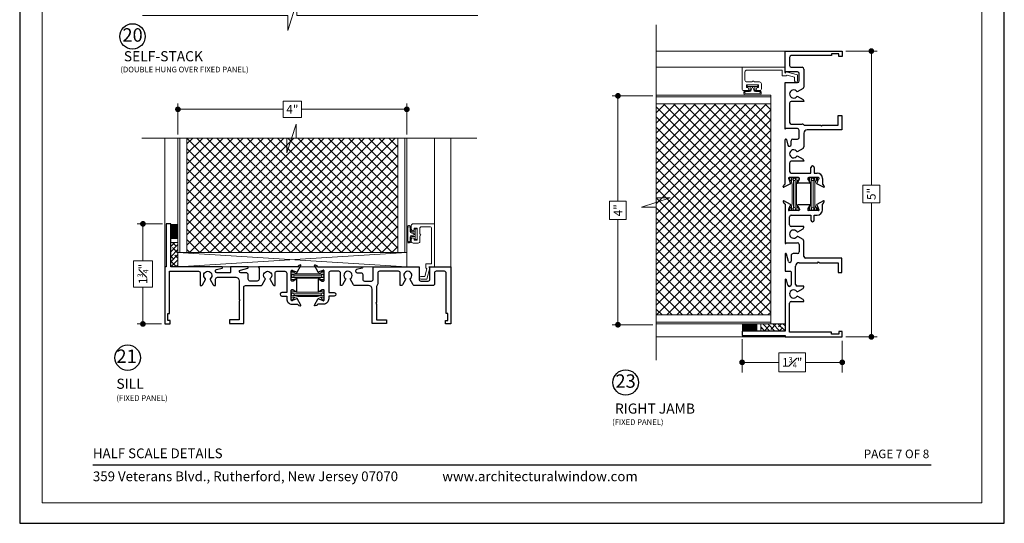
# Model space of a CAD drawing. Extents: x -10.4 to 61.8, y 5.8 to 51.8.
# Drawn here: x 26.3 to 43.5, y 5.8 to 14.6 of the extents above; entities that cross this region are included whole.
import ezdxf
from ezdxf.enums import TextEntityAlignment as Align

# ---------------------------------------------------------------- set-up
doc = ezdxf.new("R2010")
doc.units = 0
doc.header["$LTSCALE"] = 0.01
doc.header["$MEASUREMENT"] = 0
doc.layers.get('0').update_dxf_attribs({"linetype": 'CONTINUOUS', "lineweight": 20})
doc.layers.get('DEFPOINTS').update_dxf_attribs({"linetype": 'CONTINUOUS'})
for name, color, linetype, lineweight in [('Brakeline', 124, 'CONTINUOUS', 15), ('Const Lines', 102, 'CONTINUOUS', 5), ('Ext', 7, 'CONTINUOUS', 30), ('Ext-1', 7, 'CONTINUOUS', 20), ('Panel', 204, 'CONTINUOUS', 15), ('Sealant', 2, 'CONTINUOUS', 9), ('Setting Blocks', 80, 'CONTINUOUS', 5), ('SPACER', 151, 'CONTINUOUS', 0), ('TBAR', 5, 'CONTINUOUS', 15), ('WSTP', 1, 'CONTINUOUS', 9)]:
    doc.layers.add(name, color=color, linetype=linetype, lineweight=lineweight)
for name, color, linetype in [('DIM', 173, 'CONTINUOUS'), ('TEXT', 10, 'CONTINUOUS'), ('Title Block', 7, 'CONTINUOUS')]:
    doc.layers.add(name, color=color, linetype=linetype)
doc.layers.add('VP', color=4, linetype='CONTINUOUS', lineweight=20, plot=False)
doc.styles.add('ROMAND', font='arial.ttf', dxfattribs={"height": 0.09})
doc.styles.get("Standard").update_dxf_attribs({"font": 'arial.ttf'})
doc.dimstyles.new('AWMC', dxfattribs={"dimscale": 0, "dimtxt": 0.15, "dimasz": 0.1, "dimexe": 0.18, "dimexo": 0.0625, "dimgap": -0.07, "dimtad": 0, "dimdec": 3, "dimzin": 0, "dimdsep": 46, "dimlunit": 4, "dimtxsty": 'Standard', "dimblk": 'DOT', "dimcen": 0.045, "dimclrd": 256, "dimclre": 256, "dimclrt": 7, "dimadec": 0, "dimazin": 0, "dimtfac": 0.625, "dimtdec": 3, "dimtofl": 0, "dimtmove": 0, "dimatfit": 3, "dimfxl": 1, "dimfrac": 1, "dimtolj": 1, "dimtzin": 0, "dimlwd": 9, "dimlwe": 9, "dimarcsym": 0})

# ---------------------------------------------------------------- blocks, each defined once
blk = doc.blocks.new('_Dot')
at = {"color": 0, "linetype": 'ByBlock', "lineweight": -2}
blk.add_line((-0.5, 0), (-1, 0), dxfattribs=at)
at = {"color": 0, "linetype": 'ByBlock', "const_width": 0.5}
blk.add_lwpolyline([(-0.25, 0, 1), (0.25, 0, 1)], format="xyb", close=True, dxfattribs=at)
blk = doc.blocks.new('*D24')
at = {"layer": 'DEFPOINTS', "color": 0, "transparency": 16777216}
for p in [(28.434, 11.011), (28.841, 11.011), (28.818, 9.261)]:
    blk.add_point(p, dxfattribs=at)
at = {"layer": 'DIM', "lineweight": 9, "transparency": 16777216}
for p, q in [((28.779, 11.011), (28.334, 11.011)), ((28.434, 10.911), (28.434, 10.367)), ((28.599, 10.367), (28.269, 10.367)), ((28.269, 10.367), (28.269, 9.905)), ((28.599, 9.905), (28.599, 10.367)), ((28.269, 9.905), (28.599, 9.905)), ((28.434, 9.361), (28.434, 9.905)), ((28.756, 9.261), (28.334, 9.261))]:
    blk.add_line(p, q, dxfattribs=at)
at = {"layer": 'DIM', "lineweight": 9, "transparency": 16777216, "xscale": 0.1, "yscale": 0.1, "zscale": 0.1}
for p, rotation in [((28.434, 11.011), 90), ((28.434, 9.261), 270)]:
    blk.add_blockref('_Dot', p, dxfattribs=dict(at, rotation=rotation))
at = {"layer": 'DIM', "color": 7, "transparency": 16777216, "insert": (28.434, 10.136), "char_height": 0.15, "attachment_point": 5, "rotation": 90}
blk.add_mtext('\\A1;1{\\H0.625x;\\S3#4;}"', dxfattribs=at)
blk = doc.blocks.new('*D32')
at = {"layer": 'DEFPOINTS', "color": 0, "transparency": 16777216}
for p in [(40.658, 14.031), (40.658, 9.035), (41.166, 9.035)]:
    blk.add_point(p, dxfattribs=at)
at = {"layer": 'DIM', "lineweight": 9, "transparency": 16777216}
for p, q in [((40.72, 14.031), (41.266, 14.031)), ((41.166, 13.931), (41.166, 11.689)), ((41.312, 11.689), (41.02, 11.689)), ((41.02, 11.689), (41.02, 11.377)), ((41.312, 11.377), (41.312, 11.689)), ((41.02, 11.377), (41.312, 11.377)), ((41.166, 9.135), (41.166, 11.377)), ((40.72, 9.035), (41.266, 9.035))]:
    blk.add_line(p, q, dxfattribs=at)
at = {"layer": 'DIM', "lineweight": 9, "transparency": 16777216, "xscale": 0.1, "yscale": 0.1, "zscale": 0.1}
for p, rotation in [((41.166, 14.031), 90), ((41.166, 9.035), 270)]:
    blk.add_blockref('_Dot', p, dxfattribs=dict(at, rotation=rotation))
at = {"layer": 'DIM', "color": 7, "transparency": 16777216, "insert": (41.166, 11.533), "char_height": 0.15, "attachment_point": 5, "rotation": 90}
blk.add_mtext('\\A1;5"', dxfattribs=at)
blk = doc.blocks.new('*D31')
at = {"layer": 'DEFPOINTS', "color": 0, "transparency": 16777216}
for p in [(38.907, 9.058), (40.658, 9.031), (40.658, 8.59)]:
    blk.add_point(p, dxfattribs=at)
at = {"layer": 'DIM', "lineweight": 9, "transparency": 16777216}
for p, q in [((38.907, 8.995), (38.907, 8.41)), ((40.658, 8.968), (40.658, 8.41)), ((40.014, 8.755), (39.552, 8.755)), ((39.552, 8.755), (39.552, 8.425)), ((40.014, 8.425), (40.014, 8.755)), ((39.007, 8.59), (39.552, 8.59)), ((40.558, 8.59), (40.014, 8.59)), ((39.552, 8.425), (40.014, 8.425))]:
    blk.add_line(p, q, dxfattribs=at)
at = {"layer": 'DIM', "lineweight": 9, "transparency": 16777216, "xscale": 0.1, "yscale": 0.1, "zscale": 0.1, "rotation": 180}
blk.add_blockref('_Dot', (38.907, 8.59), dxfattribs=at)
at = {"layer": 'DIM', "lineweight": 9, "transparency": 16777216, "xscale": 0.1, "yscale": 0.1, "zscale": 0.1}
blk.add_blockref('_Dot', (40.658, 8.59), dxfattribs=at)
at = {"layer": 'DIM', "color": 7, "transparency": 16777216, "insert": (39.783, 8.59), "char_height": 0.15, "attachment_point": 5}
blk.add_mtext('\\A1;1{\\H0.625x;\\S3#4;}"', dxfattribs=at)
blk = doc.blocks.new('*D78')
at = {"layer": 'DEFPOINTS', "color": 0, "transparency": 16777216}
for p in [(37.407, 13.248), (36.737, 9.248), (37.407, 9.248)]:
    blk.add_point(p, dxfattribs=at)
at = {"layer": 'DIM', "lineweight": 9, "transparency": 16777216}
for p, q in [((37.345, 13.248), (36.637, 13.248)), ((36.737, 13.148), (36.737, 11.407)), ((36.882, 11.407), (36.592, 11.407)), ((36.592, 11.407), (36.592, 11.089)), ((36.882, 11.089), (36.882, 11.407)), ((36.592, 11.089), (36.882, 11.089)), ((36.737, 9.348), (36.737, 11.089)), ((37.345, 9.248), (36.637, 9.248))]:
    blk.add_line(p, q, dxfattribs=at)
at = {"layer": 'DIM', "lineweight": 9, "transparency": 16777216, "xscale": 0.1, "yscale": 0.1, "zscale": 0.1}
for p, rotation in [((36.737, 13.248), 90), ((36.737, 9.248), 270)]:
    blk.add_blockref('_Dot', p, dxfattribs=dict(at, rotation=rotation))
at = {"layer": 'DIM', "color": 7, "transparency": 16777216, "insert": (36.737, 11.248), "char_height": 0.15, "attachment_point": 5, "rotation": 90}
blk.add_mtext('\\A1;4"', dxfattribs=at)
blk = doc.blocks.new('*D79')
at = {"layer": 'DEFPOINTS', "color": 0, "transparency": 16777216}
for p in [(33.046, 13.013), (29.046, 12.511), (33.046, 12.511)]:
    blk.add_point(p, dxfattribs=at)
at = {"layer": 'DIM', "lineweight": 9, "transparency": 16777216}
for p, q in [((29.046, 12.574), (29.046, 13.113)), ((31.205, 13.158), (30.887, 13.158)), ((30.887, 13.158), (30.887, 12.868)), ((31.205, 12.868), (31.205, 13.158)), ((33.046, 12.574), (33.046, 13.113)), ((29.146, 13.013), (30.887, 13.013)), ((32.946, 13.013), (31.205, 13.013)), ((30.887, 12.868), (31.205, 12.868))]:
    blk.add_line(p, q, dxfattribs=at)
at = {"layer": 'DIM', "lineweight": 9, "transparency": 16777216, "xscale": 0.1, "yscale": 0.1, "zscale": 0.1, "rotation": 180}
blk.add_blockref('_Dot', (29.046, 13.013), dxfattribs=at)
at = {"layer": 'DIM', "lineweight": 9, "transparency": 16777216, "xscale": 0.1, "yscale": 0.1, "zscale": 0.1}
blk.add_blockref('_Dot', (33.046, 13.013), dxfattribs=at)
at = {"layer": 'DIM', "color": 7, "transparency": 16777216, "insert": (31.046, 13.013), "char_height": 0.15, "attachment_point": 5}
blk.add_mtext('\\A1;4"', dxfattribs=at)
blk = doc.blocks.new('insulbar')
at = {"layer": 'TBAR', "lineweight": 0}
h = blk.add_hatch(dxfattribs=at)
h.set_pattern_fill('LINE', color=252, scale=0.25, style=0)
h.set_pattern_definition([(0, (-3.426197, -6.508537), (0, 0.03125), [])])
h.paths.add_polyline_path([(-0.459, -0.014, -0.247131), (-0.539, 0.028, 0.247131), (-0.546, 0.032), (-0.567, 0.032, 0.414214), (-0.575, 0.023), (-0.575, -0.023, 0.414214), (-0.567, -0.032), (-0.558, -0.032, -1.779511), (-0.558, -0.072), (-0.567, -0.072, 0.414214), (-0.575, -0.081), (-0.575, -0.127, 0.414214), (-0.567, -0.136), (-0.546, -0.136, 0.247131), (-0.539, -0.132, -0.247131), (-0.459, -0.09), (-0.116, -0.09, -0.247131), (-0.036, -0.132, 0.247131), (-0.029, -0.136), (-0.008, -0.136, 0.414214), (0, -0.127), (0, -0.081, 0.414214), (-0.008, -0.072), (-0.017, -0.072, -1.779511), (-0.017, -0.032), (-0.008, -0.032, 0.414214), (0, -0.023), (0, 0.023, 0.414214), (-0.008, 0.032), (-0.029, 0.032, 0.247131), (-0.036, 0.028, -0.247131), (-0.116, -0.014)])
at = {"layer": 'TBAR', "color": 254}
blk.add_lwpolyline([(-0.539, 0.028, 0.247131), (-0.546, 0.032), (-0.567, 0.032, 0.414214), (-0.575, 0.023), (-0.575, -0.023, 0.414214), (-0.567, -0.032), (-0.558, -0.032, -1.779511), (-0.558, -0.072), (-0.567, -0.072, 0.414214), (-0.575, -0.081), (-0.575, -0.127, 0.414214), (-0.567, -0.136), (-0.546, -0.136, 0.247131), (-0.539, -0.132, -0.247131), (-0.459, -0.09), (-0.116, -0.09, -0.247131), (-0.036, -0.132, 0.247131), (-0.029, -0.136), (-0.008, -0.136, 0.414214), (0, -0.127), (0, -0.081, 0.414214), (-0.008, -0.072), (-0.017, -0.072, -1.779511), (-0.017, -0.032), (-0.008, -0.032, 0.414214), (0, -0.023), (0, 0.023, 0.414214), (-0.008, 0.032), (-0.029, 0.032, 0.247131), (-0.036, 0.028, -0.247131), (-0.116, -0.014), (-0.459, -0.014, -0.247131)], format="xyb", close=True, dxfattribs=at)
for centre in [(-0.546, -0.052), (-0.029, -0.052)]:
    blk.add_circle(centre, 0.0232, dxfattribs=at)

msp = doc.modelspace()

# ---------------------------------------------------------------- hatches: boundary and pattern name
at = {"layer": 'Panel', "lineweight": 0}
h = msp.add_hatch(dxfattribs=at)
h.set_pattern_fill('ANSI37', color=153, angle=-90, style=0)
h.set_pattern_definition([(45, (17.92712, -23.67811), (0.08838835, -0.08838835), []), (315, (17.92712, -23.67811), (-0.08838835, -0.08838835), [])])
h.paths.add_polyline_path([(39.4071, 9.4189), (39.4071, 13.1069), (37.4071, 13.1069), (37.4071, 9.4189)])
h = msp.add_hatch(dxfattribs=at)
h.set_pattern_fill('ANSI37', color=153, style=0)
h.set_pattern_definition([(315, (-3.89487, 31.99116), (-0.08838835, -0.08838835), []), (225, (-3.89487, 31.99116), (-0.08838835, 0.08838835), [])])
h.paths.add_polyline_path([(29.2022, 10.5112), (32.8902, 10.5112), (32.8902, 12.5112), (29.2022, 12.5112)])
at = {"layer": 'SPACER'}
h = msp.add_hatch(dxfattribs=at)
h.set_pattern_fill('ANSI38', color=256, scale=0.5)
h.set_pattern_definition([(45, (28.52924, 0.409526), (-0.04419417, 0.04419417), []), (135, (28.52924, 0.409526), (-0.13258252, 0.04419417), [0.15625, -0.09375])])
h.paths.add_polyline_path([(28.9212, 10.2612), (29.0462, 10.2612), (29.0462, 10.6845), (28.9212, 10.6845)])
h = msp.add_hatch(dxfattribs=at)
h.set_pattern_fill('ANSI38', color=256, scale=0.5, angle=90)
h.set_pattern_definition([(135, (45.352306, 8.745996), (-0.0441942, -0.0441942), []), (225, (45.352306, 8.745996), (-0.0441942, -0.1325825), [0.15625, -0.09375])])
h.paths.add_polyline_path([(39.6571, 9.1379), (39.6571, 9.2629), (39.2337, 9.2629), (39.2337, 9.1379)])

# ---------------------------------------------------------------- linework, layer by layer
at = {"layer": 'Brakeline'}
for points in [[(28.4284, 14.6501), (30.9659, 14.6501), (30.9659, 14.3904), (31.1257, 14.8925), (31.1257, 14.6501), (34.2874, 14.6501)], [(37.4071, 8.6304), (37.4071, 11.3048), (37.1474, 11.3048), (37.6495, 11.4647), (37.4071, 11.4647), (37.4071, 14.4895)], [(28.4137, 12.5112), (30.9512, 12.5112), (30.9512, 12.2515), (31.111, 12.7536), (31.111, 12.5112), (34.2727, 12.5112)]]:
    msp.add_lwpolyline(points, dxfattribs=at)
at = {"layer": 'Const Lines'}
for p, q in [((39.6571, 14.0309), (37.4071, 14.0309)), ((38.9071, 13.7474), (37.4071, 13.7474)), ((28.8182, 10.2612), (28.8182, 12.5112)), ((33.5307, 11.0112), (33.5307, 12.5112)), ((33.8142, 10.1754), (33.8142, 12.5112)), ((39.6571, 9.0349), (37.4071, 9.0349))]:
    msp.add_line(p, q, dxfattribs=at)
at = {"layer": 'Ext'}
for p, q in [((39.6571, 13.6551), (39.6571, 14.0309)), ((39.6571, 14.0309), (40.6575, 14.0309)), ((40.4723, 13.9509), (39.7671, 13.9509)), ((40.5975, 13.9809), (40.4723, 13.9809)), ((40.4723, 13.9809), (40.4723, 13.9509)), ((40.5975, 13.9379), (40.5975, 13.9809)), ((40.6575, 14.0309), (40.6575, 13.9379)), ((39.7371, 13.9209), (39.7371, 13.7771)), ((40.6575, 13.9379), (40.5975, 13.9379)), ((39.6691, 13.6671), (39.6571, 13.6551)), ((39.8771, 13.6671), (39.6691, 13.6671)), ((39.7671, 13.7471), (39.9571, 13.7471)), ((39.9071, 13.5091), (39.9071, 13.6371)), ((39.9871, 13.7171), (39.9871, 13.4016)), ((39.6571, 12.6631), (39.6571, 13.4791)), ((39.6571, 13.4791), (39.8771, 13.4791)), ((39.9721, 13.3756), (39.8696, 13.3164)), ((39.7371, 13.12), (39.7371, 12.7851)), ((39.9871, 13.15), (39.7671, 13.15)), ((39.8696, 13.2454), (39.9721, 13.1863)), ((39.9871, 13.1603), (39.9871, 13.15)), ((39.7671, 12.7551), (39.9571, 12.7551)), ((40.0011, 12.7359), (40.2793, 12.7359)), ((40.2793, 12.7359), (40.2943, 12.7209)), ((40.2943, 12.7209), (40.3093, 12.7359)), ((40.3093, 12.7359), (40.5875, 12.7359)), ((40.5875, 12.7359), (40.5875, 12.9059)), ((40.5875, 12.9059), (40.6475, 12.9059)), ((40.6475, 12.9059), (40.6475, 12.6559)), ((39.6691, 12.6751), (39.6571, 12.6631)), ((39.8771, 12.6751), (39.6691, 12.6751)), ((39.9071, 12.5222), (39.9071, 12.6451)), ((39.9871, 12.5959), (39.9871, 12.3556)), ((40.6475, 12.6559), (40.0471, 12.6559)), ((39.6571, 11.7088), (39.6571, 12.4802)), ((39.6807, 12.4833), (39.7067, 12.3864)), ((39.7621, 12.3945), (39.7621, 12.4622)), ((39.7921, 12.4922), (39.8771, 12.4922)), ((39.7373, 12.3687), (39.7436, 12.3704)), ((39.9721, 12.3296), (39.8696, 12.2704)), ((39.7371, 12.074), (39.7371, 11.9284)), ((39.9871, 12.104), (39.7671, 12.104)), ((39.8696, 12.1994), (39.9721, 12.1403)), ((39.9871, 12.1143), (39.9871, 12.104)), ((39.7671, 11.8984), (40.1091, 11.8984)), ((40.1091, 11.8984), (40.1091, 11.9934)), ((40.1691, 11.9934), (40.1691, 11.8984)), ((40.1691, 11.8984), (40.2191, 11.8984)), ((39.7551, 11.7119), (39.6372, 11.6492)), ((39.724, 11.7955), (39.7491, 11.7266)), ((39.8941, 11.8184), (39.728, 11.8184)), ((39.8785, 11.7359), (39.9071, 11.7854)), ((40.0907, 11.7202), (39.8785, 11.7202)), ((39.9091, 11.7929), (39.9091, 11.8034)), ((40.0601, 11.8034), (40.0601, 11.7929)), ((40.0622, 11.7854), (40.0907, 11.7359)), ((40.2412, 11.8184), (40.0751, 11.8184)), ((40.3318, 11.6492), (40.2141, 11.7118)), ((40.2201, 11.7266), (40.2452, 11.7955)), ((40.3121, 11.8054), (40.3121, 11.7088)), ((39.626, 11.659), (39.6364, 11.6876)), ((40.3327, 11.6876), (40.3431, 11.659)), ((39.626, 11.4029), (39.6364, 11.3743)), ((39.7551, 11.3487), (39.6373, 11.4126)), ((40.332, 11.4125), (40.2141, 11.3487)), ((40.3327, 11.3743), (40.3431, 11.4029)), ((39.6571, 11.3531), (39.6571, 10.6751)), ((39.724, 11.2664), (39.7487, 11.3343)), ((39.8941, 11.2434), (39.728, 11.2434)), ((40.0907, 11.3417), (39.8785, 11.3417)), ((39.8785, 11.3259), (39.9071, 11.2765)), ((39.9091, 11.269), (39.9091, 11.2584)), ((40.0601, 11.2584), (40.0601, 11.269)), ((40.0622, 11.2765), (40.0907, 11.3259)), ((40.2412, 11.2434), (40.0751, 11.2434)), ((40.2205, 11.3343), (40.2452, 11.2664)), ((40.3121, 11.2564), (40.3121, 11.3531)), ((39.7371, 10.9921), (39.7371, 11.1334)), ((39.7671, 11.1634), (40.1091, 11.1634)), ((40.1091, 11.1634), (40.1091, 11.0774)), ((40.1691, 11.0774), (40.1691, 11.1634)), ((40.1691, 11.1634), (40.2191, 11.1634)), ((39.9871, 10.9621), (39.7671, 10.9621)), ((39.8814, 10.8735), (39.9721, 10.9258)), ((39.9871, 10.9518), (39.9871, 10.9621)), ((39.6692, 10.6703), (39.679, 10.6801)), ((39.679, 10.6801), (39.8771, 10.6801)), ((39.9721, 10.7365), (39.8814, 10.7888)), ((39.9871, 10.4421), (39.9871, 10.7105)), ((39.9071, 10.6501), (39.9071, 10.5221)), ((39.6571, 10.4801), (39.6571, 10.1813)), ((39.7154, 10.3538), (39.6807, 10.4833)), ((39.7621, 10.4521), (39.7621, 10.3599)), ((39.8771, 10.4921), (39.8021, 10.4921)), ((39.9021, 10.3321), (40.2298, 10.3321)), ((40.6475, 10.4121), (40.0171, 10.4121)), ((40.2298, 10.3321), (40.2448, 10.3471)), ((40.2448, 10.3471), (40.2598, 10.3321)), ((40.2598, 10.3321), (40.5875, 10.3321)), ((40.5875, 10.3321), (40.5875, 10.1621)), ((40.6475, 10.1621), (40.6475, 10.4121)), ((39.6571, 10.1813), (39.7551, 10.1813)), ((39.7621, 10.1743), (39.7621, 9.9445)), ((39.8421, 9.9523), (39.8421, 10.2721)), ((40.5875, 10.1621), (40.6475, 10.1621)), ((39.6571, 10.0302), (39.6571, 9.1379)), ((39.7067, 9.9364), (39.6807, 10.0333)), ((39.7436, 9.9204), (39.7373, 9.9187)), ((39.9871, 9.9223), (39.8721, 9.9223)), ((39.8814, 9.8273), (39.9721, 9.8796)), ((39.9871, 9.9056), (39.9871, 9.9223)), ((39.7671, 9.654), (39.9871, 9.654)), ((39.9721, 9.6903), (39.8814, 9.7426)), ((39.9871, 9.654), (39.9871, 9.6643)), ((39.7371, 9.1149), (39.7371, 9.624)), ((39.6571, 9.1379), (38.9075, 9.1379)), ((38.9075, 9.1379), (38.9075, 9.0579)), ((40.6575, 9.1279), (40.5975, 9.1279)), ((40.5975, 9.1279), (40.5975, 9.0849)), ((40.6575, 9.0349), (40.6575, 9.1279)), ((38.9075, 9.0579), (39.6571, 9.0579)), ((39.6571, 9.0579), (39.6571, 9.0349)), ((39.6571, 9.0349), (40.6575, 9.0349)), ((40.4723, 9.1149), (39.7371, 9.1149)), ((40.4723, 9.0849), (40.4723, 9.1149)), ((40.5975, 9.0849), (40.4723, 9.0849))]:
    msp.add_line(p, q, dxfattribs=at)
for points in [[(30.4584, 10.2616, 0.6782659), (30.4536, 10.2495), (30.4634, 10.2397), (30.4634, 10.0416, -0.4142136), (30.4334, 10.0116), (30.3054, 10.0116, -0.4142136), (30.2754, 10.0416), (30.2754, 10.1166, 0.4142136), (30.2354, 10.1566), (30.1432, 10.1566, -0.8769765), (30.137, 10.2033), (30.2665, 10.238, 0.8769765), (30.2634, 10.2616), (29.9646, 10.2616), (29.9646, 10.1636, -0.4142136), (29.9576, 10.1566), (29.7278, 10.1566, -0.3394543), (29.7036, 10.1751), (29.7019, 10.1814, -0.4142136), (29.7196, 10.2121), (29.8165, 10.238, 0.8769765), (29.8134, 10.2616), (28.9212, 10.2616), (28.9212, 11.0112), (28.8412, 11.0112), (28.8412, 10.2616), (28.8182, 10.2616), (28.8182, 9.2612), (28.9112, 9.2612), (28.9112, 9.3212), (28.8682, 9.3212), (28.8682, 9.4464), (28.8982, 9.4464), (28.8982, 10.1816), (29.4072, 10.1816, -0.4142136), (29.4372, 10.1516), (29.4372, 9.9316), (29.4475, 9.9316, 0.2679492), (29.4735, 9.9466), (29.5259, 10.0373, 0.3637487), (29.5225, 10.0563, -2.7441369), (29.6139, 10.0563, 0.3637487), (29.6105, 10.0373), (29.6629, 9.9466, 0.2679492), (29.6889, 9.9316), (29.7055, 9.9316), (29.7055, 10.0466, -0.4142136), (29.7355, 10.0766), (30.0554, 10.0766, -0.4142136), (30.1154, 10.0166), (30.1154, 9.6889), (30.1304, 9.6739), (30.1154, 9.6589), (30.1154, 9.3312), (29.9454, 9.3312), (29.9454, 9.2712), (30.1954, 9.2712), (30.1954, 9.9016, -0.4142136), (30.2254, 9.9316), (30.4937, 9.9316, 0.2679492), (30.5197, 9.9466), (30.5721, 10.0373, 0.3637487), (30.5687, 10.0563, -2.7441369), (30.6601, 10.0563, 0.3637487), (30.6567, 10.0373), (30.7091, 9.9466, 0.2679492), (30.7351, 9.9316), (30.7454, 9.9316), (30.7454, 10.1516, -0.4142136), (30.7754, 10.1816), (30.9167, 10.1816, -0.4142136), (30.9467, 10.1516), (30.9467, 9.8096), (30.8607, 9.8096, 1), (30.8607, 9.7496), (30.9467, 9.7496), (30.9467, 9.6996, 0.4142136), (31.0397, 9.6066), (31.1364, 9.6066, -0.35691), (31.1479, 9.5971, 0.2612633), (31.1575, 9.586), (31.1862, 9.5756, 0.6901649), (31.1958, 9.5867), (31.1319, 9.7046, 0.9332613), (31.1175, 9.6982), (31.0496, 9.6735, -0.843039), (31.0267, 9.6775), (31.0267, 9.8436, -0.4142136), (31.0417, 9.8586), (31.0522, 9.8586, -0.1316525), (31.0597, 9.8566), (31.1092, 9.828, 1), (31.1249, 9.828), (31.1249, 10.0402, 1), (31.1092, 10.0402), (31.0597, 10.0117, -0.1316525), (31.0522, 10.0096), (31.0417, 10.0096, -0.4142136), (31.0267, 10.0246), (31.0267, 10.1907, -0.843039), (31.0496, 10.1947), (31.1175, 10.17, 0.9332613), (31.1319, 10.1636), (31.1959, 10.2814, 0.6905118), (31.1861, 10.2928), (31.1575, 10.2824, 0.2627321), (31.1479, 10.2711, -0.3584604), (31.1364, 10.2616)], [(31.9827, 10.0491), (31.9235, 9.9466, -0.2679492), (31.8975, 9.9316), (31.8872, 9.9316), (31.8872, 10.1516, 0.4142136), (31.8572, 10.1816), (31.7117, 10.1816, 0.4142136), (31.6817, 10.1516), (31.6817, 9.8096), (31.7767, 9.8096, -1), (31.7767, 9.7496), (31.6817, 9.7496), (31.6817, 9.6996, -0.4142136), (31.5887, 9.6066), (31.492, 9.6066, 0.35691), (31.4805, 9.5971, -0.2612633), (31.4709, 9.586), (31.4422, 9.5756, -0.687281), (31.4324, 9.5869), (31.495, 9.7046, -0.8992561), (31.5098, 9.6986), (31.5787, 9.6735, 0.843039), (31.6017, 9.6775), (31.6017, 9.8436, 0.4142136), (31.5867, 9.8586), (31.5762, 9.8586, 0.1316525), (31.5687, 9.8566), (31.5192, 9.828, -1), (31.5034, 9.828), (31.5034, 10.0402, -1), (31.5192, 10.0402), (31.5687, 10.0117, 0.1316525), (31.5762, 10.0096), (31.5867, 10.0096, 0.4142136), (31.6017, 10.0246), (31.6017, 10.1907, 0.843039), (31.5787, 10.1947), (31.5099, 10.1696, -0.9009862), (31.4951, 10.1636), (31.4325, 10.2815, -0.687281), (31.4423, 10.2928), (31.4709, 10.2824, -0.2627321), (31.4804, 10.2711, 0.3584604), (31.492, 10.2616), (32.2634, 10.2616, -0.8769765), (32.2665, 10.238), (32.1696, 10.2121, 0.4142136), (32.1519, 10.1814), (32.1536, 10.1751, 0.3394543), (32.1778, 10.1566), (32.2454, 10.1566, -0.4142136), (32.2754, 10.1266), (32.2754, 10.0416, 0.4142136), (32.3054, 10.0116), (32.4284, 10.0116, 0.4142136), (32.4584, 10.0416), (32.4584, 10.2496), (32.4464, 10.2616), (33.2624, 10.2616), (33.2624, 10.0416, 0.4142136), (33.2924, 10.0116), (33.4204, 10.0116, 0.4142136), (33.4504, 10.0416), (33.4504, 10.2496), (33.4384, 10.2616), (33.8142, 10.2616), (33.8142, 9.2612), (33.7212, 9.2612), (33.7212, 9.3212), (33.7642, 9.3212), (33.7642, 9.4464), (33.7342, 9.4464), (33.7342, 10.1516, 0.4142136), (33.7042, 10.1816), (33.5604, 10.1816, 0.4142136), (33.5304, 10.1516), (33.5304, 9.9616, -0.4142136), (33.5004, 9.9316), (33.1849, 9.9316, -0.2679492), (33.1589, 9.9466), (33.0997, 10.0491, 3.7320508), (33.0287, 10.0491), (32.9695, 9.9466, -0.2679492), (32.9435, 9.9316), (32.9332, 9.9316), (32.9332, 10.1516, 0.4142136), (32.9032, 10.1816), (32.5684, 10.1816, 0.4142136), (32.5384, 10.1516), (32.5384, 9.9616, -0.2087209), (32.5288, 9.9396, 0.2087209), (32.5192, 9.9176), (32.5192, 9.6394), (32.5042, 9.6244), (32.5192, 9.6094), (32.5192, 9.3312), (32.6892, 9.3312), (32.6892, 9.2712), (32.4392, 9.2712), (32.4392, 9.8716, 0.4142136), (32.3792, 9.9316), (32.1389, 9.9316, -0.2679492), (32.1129, 9.9466), (32.0537, 10.0491, 3.7320508)]]:
    msp.add_lwpolyline(points, format="xyb", close=True, dxfattribs=at)
for centre, radius, start, end in [((39.7671, 13.9209), 0.03, 90, 180), ((39.7671, 13.7771), 0.03, 180, 270), ((39.8771, 13.6371), 0.03, 360, 90), ((39.9571, 13.7171), 0.03, 0, 90), ((39.8771, 13.5091), 0.03, 270, 0), ((39.8081, 13.2809), 0.071, 30, 330), ((39.9571, 13.4016), 0.03, 300, 360), ((39.7671, 13.12), 0.03, 90, 180), ((39.9571, 13.1603), 0.03, 360, 60), ((39.7671, 12.7851), 0.03, 180, 270), ((39.9571, 12.7251), 0.03, 42.84171, 90), ((40.0011, 12.7659), 0.03, 222.84171, 270), ((39.8771, 12.6451), 0.03, 0, 90), ((40.0471, 12.5959), 0.06, 90, 180), ((39.6691, 12.4802), 0.012, 15, 180), ((39.7371, 12.3945), 0.025, 285, 360), ((39.7921, 12.4622), 0.03, 90, 180), ((39.8771, 12.5222), 0.03, 270, 0), ((39.7308, 12.3928), 0.025, 195, 285), ((39.8081, 12.2349), 0.071, 30, 330), ((39.9571, 12.3556), 0.03, 300, 0), ((39.7671, 12.074), 0.03, 90, 180), ((39.9571, 12.1143), 0.03, 0, 60), ((39.7671, 11.9284), 0.03, 180, 270), ((40.1391, 11.9934), 0.03, 0, 180), ((40.2191, 11.8054), 0.093, 0, 90), ((39.6453, 11.7088), 0.0118, 281.11703, 0), ((39.728, 11.8066), 0.0118, 90, 250.52878), ((39.7513, 11.7189), 0.008, 298, 106.07366), ((39.8785, 11.7281), 0.00787, 90, 270), ((39.8941, 11.8034), 0.015, 0, 90), ((39.8941, 11.7929), 0.015, 330, 0), ((40.0751, 11.8034), 0.015, 90, 180), ((40.0751, 11.7929), 0.015, 180, 210), ((40.0907, 11.7281), 0.00787, 270, 90), ((40.2179, 11.7189), 0.008, 74.14538, 242), ((40.2412, 11.8066), 0.0118, 289.47122, 90), ((40.3239, 11.7088), 0.0118, 180, 258.56797), ((39.6335, 11.6563), 0.008, 160, 298), ((39.6505, 11.6825), 0.015, 101.11703, 160), ((40.3186, 11.6825), 0.015, 20, 78.56797), ((40.3356, 11.6563), 0.008, 242, 20), ((39.6335, 11.4056), 0.008, 61.49785, 200), ((39.6505, 11.3794), 0.015, 200, 258.88297), ((39.6453, 11.3531), 0.0118, 360, 78.88297), ((40.3239, 11.3531), 0.0118, 101.43203, 180), ((40.3186, 11.3794), 0.015, 281.43203, 340), ((40.3357, 11.4056), 0.00787, 340, 118.44831), ((39.728, 11.2553), 0.0118, 109.47122, 270), ((39.7514, 11.3417), 0.00787, 250, 62.09145), ((39.8785, 11.3338), 0.00787, 90, 270), ((39.8941, 11.2584), 0.015, 270, 0), ((39.8941, 11.269), 0.015, 360, 30), ((40.0751, 11.269), 0.015, 150, 180), ((40.0751, 11.2584), 0.015, 180, 270), ((40.0907, 11.3338), 0.00787, 270, 90), ((40.2178, 11.3417), 0.00787, 117.90855, 290), ((40.2191, 11.2564), 0.093, 270, 0), ((40.2412, 11.2553), 0.0118, 270, 70.52878), ((39.7671, 11.1334), 0.03, 90, 180), ((40.1391, 11.0774), 0.03, 180, 0), ((39.7671, 10.9921), 0.03, 180, 270), ((39.8081, 10.8311), 0.071, 40.04483, 319.95517), ((39.8739, 10.8865), 0.015, 220.04483, 300), ((39.9571, 10.9518), 0.03, 300, 360), ((39.6641, 10.6751), 0.007, 180, 316.59083), ((39.8739, 10.7758), 0.015, 60, 139.95517), ((39.8771, 10.6501), 0.03, 0, 90), ((39.9571, 10.7105), 0.03, 360, 60), ((39.8771, 10.5221), 0.03, 270, 0), ((39.6691, 10.4801), 0.012, 15, 180), ((39.7383, 10.3599), 0.0238, 195, 0), ((39.8021, 10.4521), 0.04, 90, 180), ((39.9021, 10.2721), 0.06, 90, 180), ((40.0171, 10.4421), 0.03, 180, 270), ((39.7551, 10.1743), 0.007, 360, 90), ((39.6691, 10.0302), 0.012, 15, 180), ((39.7308, 9.9428), 0.025, 195, 285), ((39.8081, 9.7849), 0.071, 40.04483, 319.95517), ((39.7371, 9.9445), 0.025, 285, 360), ((39.8721, 9.9523), 0.03, 180, 270), ((39.8739, 9.8403), 0.015, 220.04483, 300), ((39.9571, 9.9056), 0.03, 300, 360), ((39.7671, 9.624), 0.03, 90, 180), ((39.8739, 9.7296), 0.015, 60, 139.95517), ((39.9571, 9.6643), 0.03, 0, 60)]:
    msp.add_arc(centre, radius, start, end, dxfattribs=at)
at = {"layer": 'Ext-1'}
for points in [[(39.1156, 13.4914, 1), (39.0856, 13.4914), (38.9881, 13.4914, -0.4142136), (38.9571, 13.5224), (38.9571, 13.6664, -0.4142136), (38.9881, 13.6974), (39.6071, 13.6974), (39.6071, 13.5974), (39.6778, 13.5974), (39.692, 13.6117), (39.8251, 13.576), (39.8251, 13.5094, 1), (39.8751, 13.5094), (39.8751, 13.6144), (39.6771, 13.6674), (39.6571, 13.6474), (39.6571, 13.7474), (38.9071, 13.7474), (38.9071, 13.3724, 0.4142136), (38.9381, 13.3414), (39.0016, 13.3414, 1), (39.0016, 13.3914), (38.9841, 13.3914), (38.9841, 13.4414), (39.1941, 13.4414), (39.1941, 13.3914), (39.1766, 13.3914, 1), (39.1766, 13.3414), (39.2131, 13.3414, 0.4142136), (39.2441, 13.3724), (39.2441, 13.4604, 0.4142136), (39.2131, 13.4914)], [(33.2747, 10.8027, 1), (33.2747, 10.8327), (33.2747, 10.9302, -0.4142136), (33.3057, 10.9612), (33.4497, 10.9612, -0.4142136), (33.4807, 10.9302), (33.4807, 10.3112), (33.3807, 10.3112), (33.3807, 10.2405), (33.3949, 10.2262), (33.3593, 10.0932), (33.2927, 10.0932, 1), (33.2927, 10.0432), (33.3976, 10.0432), (33.4507, 10.2412), (33.4307, 10.2612), (33.5307, 10.2612), (33.5307, 11.0112), (33.1557, 11.0112, 0.4142136), (33.1247, 10.9802), (33.1247, 10.9167, 1), (33.1747, 10.9167), (33.1747, 10.9342), (33.2247, 10.9342), (33.2247, 10.7242), (33.1747, 10.7242), (33.1747, 10.7417, 1), (33.1247, 10.7417), (33.1247, 10.7052, 0.4142136), (33.1557, 10.6742), (33.2437, 10.6742, 0.4142136), (33.2747, 10.7052)]]:
    msp.add_lwpolyline(points, format="xyb", close=True, dxfattribs=at)
at = {"layer": 'Panel', "color": 254}
for points in [[(39.4071, 9.2629), (39.4071, 13.2629), (37.4071, 13.2629), (37.4071, 9.2629)], [(29.0462, 10.5112), (33.0462, 10.5112), (33.0462, 12.5112), (29.0462, 12.5112)]]:
    msp.add_lwpolyline(points, close=True, dxfattribs=at)
at = {"layer": 'Panel', "color": 153, "lineweight": 5}
for points in [[(39.4071, 9.2949), (39.4071, 13.2309), (37.4071, 13.2309), (37.4071, 9.2949)], [(29.0782, 10.5112), (33.0142, 10.5112), (33.0142, 12.5112), (29.0782, 12.5112)]]:
    msp.add_lwpolyline(points, close=True, dxfattribs=at)
at = {"layer": 'Panel', "color": 153, "lineweight": 9}
for points in [[(39.4071, 9.4189), (39.4071, 13.1069), (37.4071, 13.1069), (37.4071, 9.4189)], [(29.2022, 10.5112), (32.8902, 10.5112), (32.8902, 12.5112), (29.2022, 12.5112)]]:
    msp.add_lwpolyline(points, close=True, dxfattribs=at)
at = {"layer": 'Sealant', "color": 143, "const_width": 0.125}
for points in [[(28.9839, 10.7474), (28.9839, 11.0107)], [(39.1708, 9.2007), (38.9076, 9.2007)]]:
    msp.add_lwpolyline(points, dxfattribs=at)
at = {"layer": 'Setting Blocks'}
for p, q in [((33.0495, 10.5112), (29.0462, 10.2612)), ((33.0495, 10.2612), (29.0462, 10.5112))]:
    msp.add_line(p, q, dxfattribs=at)
msp.add_lwpolyline([(29.0462, 10.2612), (33.0495, 10.2612), (33.0495, 10.5112), (29.0462, 10.5112)], close=True, dxfattribs=at)
at = {"layer": 'SPACER'}
for points in [[(28.9212, 10.2612), (29.0462, 10.2612), (29.0462, 10.6845), (28.9212, 10.6845)], [(39.6571, 9.1379), (39.6571, 9.2629), (39.2337, 9.2629), (39.2337, 9.1379)]]:
    msp.add_lwpolyline(points, close=True, dxfattribs=at)
at = {"layer": 'TEXT'}
for centre in [(28.2518, 14.2868), (28.167, 8.6717), (36.872, 8.2375)]:
    msp.add_circle(centre, 0.2219, dxfattribs=at)
at = {"layer": 'Title Block', "color": 7, "lineweight": 30}
msp.add_line((27.5601, 6.7976), (42.2101, 6.7976), dxfattribs=at)
at = {"layer": 'Title Block'}
msp.add_lwpolyline([(26.2801, 28.0381), (26.2801, 5.7765), (43.4902, 5.7765), (43.4902, 28.0381)], close=True, dxfattribs=at)
msp.add_lwpolyline([(26.2801, 28.0381), (26.2801, 5.7765), (43.4902, 5.7765), (43.4902, 28.0381)], close=True, dxfattribs=at)
at = {"layer": 'VP', "color": 1}
msp.add_lwpolyline([(26.6723, 6.1335), (43.098, 6.1335), (43.098, 27.5067), (26.6723, 27.5067)], close=True, dxfattribs=at)
at = {"layer": 'WSTP'}
for p, q in [((38.9945, 13.4114), (38.9945, 13.4414)), ((38.9945, 13.4414), (39.1837, 13.4414)), ((39.1837, 13.4414), (39.1837, 13.4114)), ((38.9369, 13.3114), (38.9369, 13.2929)), ((38.9569, 13.3114), (38.9569, 13.2929)), ((39.0383, 13.3414), (38.9669, 13.3414)), ((39.0383, 13.3214), (38.9669, 13.3214)), ((39.2113, 13.2829), (38.9669, 13.2829)), ((38.9669, 13.2629), (39.2113, 13.2629)), ((39.1837, 13.4114), (38.9945, 13.4114)), ((39.0483, 13.4114), (39.0483, 13.3514)), ((39.0891, 13.3924), (39.0833, 13.3924)), ((39.0949, 13.3924), (39.0891, 13.3924)), ((39.1299, 13.3514), (39.1299, 13.4114)), ((39.2113, 13.3414), (39.1399, 13.3414)), ((39.2113, 13.3214), (39.1399, 13.3214)), ((39.2213, 13.2929), (39.2213, 13.3114)), ((39.2413, 13.2929), (39.2413, 13.3114)), ((33.0462, 10.9514), (33.0462, 10.707)), ((33.0662, 10.707), (33.0662, 10.9514)), ((33.0947, 10.9814), (33.0762, 10.9814)), ((33.0947, 10.9614), (33.0762, 10.9614)), ((33.1047, 10.88), (33.1047, 10.9514)), ((33.1247, 10.88), (33.1247, 10.9514)), ((33.1947, 10.87), (33.1347, 10.87)), ((33.1947, 10.9238), (33.2247, 10.9238)), ((33.1947, 10.7346), (33.1947, 10.9238)), ((33.2247, 10.9238), (33.2247, 10.7346)), ((33.0762, 10.697), (33.0947, 10.697)), ((33.0762, 10.677), (33.0947, 10.677)), ((33.1047, 10.707), (33.1047, 10.7784)), ((33.1247, 10.707), (33.1247, 10.7784)), ((33.1347, 10.7884), (33.1947, 10.7884)), ((33.1757, 10.8292), (33.1757, 10.835)), ((33.1757, 10.8234), (33.1757, 10.8292)), ((33.2247, 10.7346), (33.1947, 10.7346))]:
    msp.add_line(p, q, dxfattribs=at)
for centre, radius, start, end in [((38.9669, 13.3114), 0.03, 90, 180), ((38.9669, 13.2929), 0.03, 180, 270), ((38.9669, 13.3114), 0.01, 90, 180), ((38.9669, 13.2929), 0.01, 180, 270), ((38.9669, 13.2929), 0.01, 180, 270), ((39.0383, 13.3514), 0.01, 270, 0.00005), ((39.0383, 13.3514), 0.03, 270, 0), ((39.1247, 13.3541), 0.0564, 137.14551, 182.66403), ((39.0535, 13.3541), 0.0564, 357.33597, 42.85449), ((39.1399, 13.3514), 0.03, 180, 270), ((39.1399, 13.3514), 0.01, 179.99995, 270), ((39.2113, 13.3114), 0.03, 0, 90), ((39.2113, 13.3114), 0.01, 0, 90), ((39.2113, 13.2929), 0.03, 269.99988, 360), ((39.2113, 13.2929), 0.01, 270, 0), ((39.2113, 13.2929), 0.01, 270, 360), ((33.0762, 10.9514), 0.03, 90, 180), ((33.0762, 10.9514), 0.01, 90, 180), ((33.0762, 10.9514), 0.01, 90, 180), ((33.0947, 10.9514), 0.03, 0, 90), ((33.0947, 10.9514), 0.01, 0, 90), ((33.1347, 10.88), 0.03, 180, 270), ((33.1347, 10.88), 0.01, 180, 270.00005), ((33.1373, 10.7936), 0.0564, 47.14551, 92.66403), ((33.0762, 10.707), 0.03, 179.99988, 270), ((33.0762, 10.707), 0.01, 180, 270), ((33.0762, 10.707), 0.01, 180, 270), ((33.0947, 10.707), 0.01, 270, 0), ((33.0947, 10.707), 0.03, 270, 0), ((33.1347, 10.7784), 0.03, 90, 180), ((33.1347, 10.7784), 0.01, 89.99995, 180), ((33.1373, 10.8648), 0.0564, 267.33597, 312.85449)]:
    msp.add_arc(centre, radius, start, end, dxfattribs=at)

# ---------------------------------------------------------------- block references
at = {"color": 1, "xscale": -1}
for p, rotation in [((39.871, 11.8184), 270), ((40.1935, 11.8184), 270), ((31.6017, 10.0477), 180), ((31.6017, 9.7252), 180)]:
    msp.add_blockref('insulbar', p, dxfattribs=dict(at, rotation=rotation))

# ---------------------------------------------------------------- texts
at = {"layer": 'TEXT'}
for s, p in [('SELF-STACK', (28.7917, 13.9177)), ('SILL', (28.2094, 8.1934)), ('RIGHT JAMB', (37.3838, 7.7592))]:
    msp.add_text(s, height=0.17725, dxfattribs=at).set_placement(p, align=Align.MIDDLE)
for s, p in [('(DOUBLE HUNG OVER FIXED PANEL)', (28.0405, 13.6592)), ('(FIXED PANEL)', (27.9693, 7.917)), ('(FIXED PANEL)', (36.6356, 7.4971))]:
    msp.add_text(s, height=0.098309, dxfattribs=at).set_placement(p)
at = {"layer": 'TEXT', "color": 7, "style": 'ROMAND'}
msp.add_text('PAGE 7 OF 8', height=0.15, dxfattribs=at).set_placement((42.1785, 6.9148), align=Align.RIGHT)
at = {"layer": 'TEXT', "char_height": 0.23441, "attachment_point": 6}
for s, insert in [('20', (28.4307, 14.282)), ('21', (28.3256, 8.6668)), ('23', (37.0479, 8.2326))]:
    msp.add_mtext(s, dxfattribs=dict(at, insert=insert))
at = {"layer": 'Title Block', "color": 7, "style": 'ROMAND'}
for s, p in [('HALF SCALE DETAILS', (27.5601, 6.9148)), ('359 Veterans Blvd., Rutherford, New Jersey 07070', (27.5601, 6.5127)), ('www.architecturalwindow.com', (33.6678, 6.5127))]:
    msp.add_text(s, height=0.17, dxfattribs=at).set_placement(p)

# ---------------------------------------------------------------- dimensions: what is measured, and where the dimension line sits
at = {"layer": 'DIM'}
for base, p1, p2, picture, middle in [((41.1661, 9.0349), (40.6575, 14.0309), (40.6575, 9.0349), '*D32', (41.1661, 11.5329)), ((36.7375, 9.2479), (37.4071, 13.2479), (37.4071, 9.2479), '*D78', (36.7375, 11.2479)), ((28.43399, 11.01118), (28.81819, 9.26075), (28.84119, 11.01118), '*D24', (28.43399, 10.13596))]:
    dim = msp.add_linear_dim(base=base, p1=p1, p2=p2, angle=90, dimstyle='AWMC', override={"dimscale": 1, "dimexe": 0.1}, dxfattribs=at)
    dim.commit()
    dim.dimension.update_dxf_attribs({"geometry": picture, "text_midpoint": middle})
for base, p1, p2, override, picture, middle in [((33.0462, 13.0129), (29.0462, 12.5112), (33.0462, 12.5112), {"dimscale": 1, "dimexe": 0.1}, '*D79', (31.0462, 13.0129)), ((40.6583, 8.59), (38.9071, 9.0579), (40.6583, 9.0309), {"dimscale": 1}, '*D31', (39.7827, 8.59))]:
    dim = msp.add_linear_dim(base=base, p1=p1, p2=p2, dimstyle='AWMC', override=override, dxfattribs=at)
    dim.commit()
    dim.dimension.update_dxf_attribs({"geometry": picture, "text_midpoint": middle})

doc.saveas('drawing.dxf')
